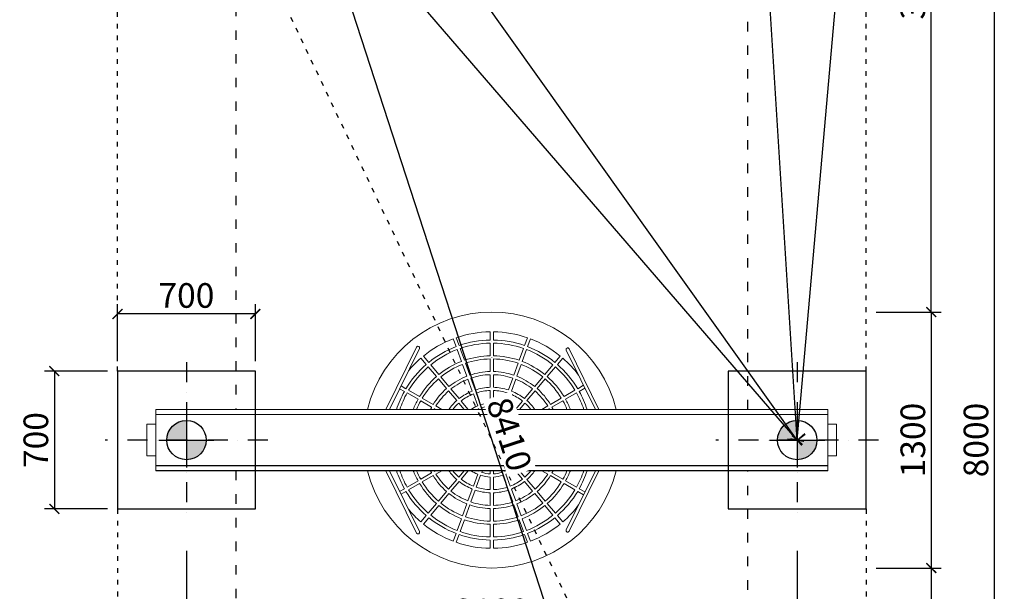
# Model space of a CAD drawing. Units: millimetres. Extents: x -7004 to 27639, y 361 to 38571.
# Drawn here: x 8347 to 13344, y 3621 to 6524 of the extents above; entities that cross this region are included whole.
import ezdxf

# ---------------------------------------------------------------- set-up
doc = ezdxf.new("R2010")
doc.units = ezdxf.units.MM
doc.linetypes.add('ACAD_ISO03W100', pattern=[30, 12, -18])
doc.linetypes.add('ČERCHOVANÁ', pattern=[25.4, 12.7, -6.35, 0, -6.35])
doc.layers.add('HERNI_PRVEK', color=4, linetype='Continuous', lineweight=15)
doc.layers.add('KOTY', color=7, linetype='Continuous', lineweight=13)
for name, color, linetype in [('KÓTY', 7, 'Continuous'), ('OSA', 7, 'ČERCHOVANÁ'), ('PADOVA_ZONA', 1, 'ACAD_ISO03W100'), ('PLOCHA PRO INSTALACI', 31, 'ACAD_ISO03W100'), ('VYTYC_BOD', 7, 'Continuous'), ('ZALOZENI', 6, 'Continuous')]:
    doc.layers.add(name, color=color, linetype=linetype)
doc.styles.add('arial', font='arial.ttf')
doc.dimstyles.new('KOTY_50', dxfattribs={"dimtxt": 125, "dimasz": 50, "dimexe": 50, "dimexo": 50, "dimgap": 30, "dimtad": 1, "dimdec": 0, "dimrnd": 10, "dimdsep": 46, "dimtxsty": 'arial', "dimblk": 'ARCHTICK', "dimcen": -1.5, "dimclrt": 2, "dimadec": 0, "dimazin": 0, "dimtfac": 0.63, "dimtdec": 0, "dimtix": 1, "dimtmove": 2, "dimatfit": 3, "dimldrblk": 'KOTA', "dimfxl": 400, "dimfxlon": 1, "dimtfill": 1, "dimtolj": 1, "dimtzin": 0, "dimarcsym": 0})

# ---------------------------------------------------------------- blocks, each defined once
blk = doc.blocks.new('_ArchTick')
at = {"color": 0, "linetype": 'ByBlock', "const_width": 0.15}
blk.add_lwpolyline([(-0.5, -0.5), (0.5, 0.5)], dxfattribs=at)
blk = doc.blocks.new('*D42')
at = {"layer": 'Defpoints', "color": 0, "ltscale": 8, "transparency": 16777216}
for p in [(12643.1, 5039.1), (12643.1, 3739.1), (12973.6, 3739.1)]:
    blk.add_point(p, dxfattribs=at)
at = {"layer": 'KOTY', "color": 0, "lineweight": -2, "ltscale": 8, "transparency": 16777216}
for p, q in [((12693.1, 5039.1), (13023.6, 5039.1)), ((12973.6, 5039.1), (12973.6, 3739.1)), ((12693.1, 3739.1), (13023.6, 3739.1))]:
    blk.add_line(p, q, dxfattribs=at)
at = {"layer": 'KOTY', "color": 0, "lineweight": -2, "ltscale": 8, "transparency": 16777216, "xscale": 50, "yscale": 50, "zscale": 50}
for p, rotation in [((12973.6, 5039.1), 90), ((12973.6, 3739.1), 270)]:
    blk.add_blockref('_ArchTick', p, dxfattribs=dict(at, rotation=rotation))
at = {"layer": 'KOTY', "color": 2, "ltscale": 8, "transparency": 16777216, "insert": (12879.8, 4389.1), "char_height": 125, "attachment_point": 5, "rotation": 90, "style": 'arial', "bg_fill": 3, "box_fill_scale": 1.1, "bg_fill_color": 256, "bg_fill_true_color": 13158600, "bg_fill_transparency": 0}
blk.add_mtext('\\A1;1300', dxfattribs=at)
blk = doc.blocks.new('KOTA')
for p, q in [((-75, -75), (75, 75)), ((0, 75), (0, -75)), ((-75, 0), (75, 0))]:
    blk.add_line(p, q)
blk = doc.blocks.new('*D43')
at = {"layer": 'Defpoints', "color": 0, "ltscale": 8, "transparency": 16777216}
for p in [(12643.1, 8389.1), (12973.6, 8389.1), (12643.1, 5039.1)]:
    blk.add_point(p, dxfattribs=at)
at = {"layer": 'KOTY', "color": 0, "lineweight": -2, "ltscale": 8, "transparency": 16777216}
for p, q in [((12693.1, 8389.1), (13023.6, 8389.1)), ((12973.6, 5039.1), (12973.6, 8389.1)), ((12693.1, 5039.1), (13023.6, 5039.1))]:
    blk.add_line(p, q, dxfattribs=at)
at = {"layer": 'KOTY', "color": 0, "lineweight": -2, "ltscale": 8, "transparency": 16777216, "xscale": 50, "yscale": 50, "zscale": 50}
for p, rotation in [((12973.6, 8389.1), 90), ((12973.6, 5039.1), 270)]:
    blk.add_blockref('_ArchTick', p, dxfattribs=dict(at, rotation=rotation))
at = {"layer": 'KOTY', "color": 2, "ltscale": 8, "transparency": 16777216, "insert": (12879.8, 6714.1), "char_height": 125, "attachment_point": 5, "rotation": 90, "style": 'arial', "bg_fill": 3, "box_fill_scale": 1.1, "bg_fill_color": 256, "bg_fill_true_color": 13158600, "bg_fill_transparency": 0}
blk.add_mtext('\\A1;3350', dxfattribs=at)
blk = doc.blocks.new('*D44')
at = {"layer": 'Defpoints', "color": 0, "ltscale": 8, "transparency": 16777216}
for p in [(12643.1, 3739.1), (12643.1, 389.1), (12973.6, 389.1)]:
    blk.add_point(p, dxfattribs=at)
at = {"layer": 'KOTY', "color": 0, "lineweight": -2, "ltscale": 8, "transparency": 16777216}
for p, q in [((12693.1, 3739.1), (13023.6, 3739.1)), ((12973.6, 3739.1), (12973.6, 389.1)), ((12693.1, 389.1), (13023.6, 389.1))]:
    blk.add_line(p, q, dxfattribs=at)
at = {"layer": 'KOTY', "color": 0, "lineweight": -2, "ltscale": 8, "transparency": 16777216, "xscale": 50, "yscale": 50, "zscale": 50}
for p, rotation in [((12973.6, 3739.1), 90), ((12973.6, 389.1), 270)]:
    blk.add_blockref('_ArchTick', p, dxfattribs=dict(at, rotation=rotation))
at = {"layer": 'KOTY', "color": 2, "ltscale": 8, "transparency": 16777216, "insert": (12879.8, 2064.1), "char_height": 125, "attachment_point": 5, "rotation": 90, "style": 'arial', "bg_fill": 3, "box_fill_scale": 1.1, "bg_fill_color": 256, "bg_fill_true_color": 13158600, "bg_fill_transparency": 0}
blk.add_mtext('\\A1;3350', dxfattribs=at)
blk = doc.blocks.new('*D45')
at = {"layer": 'Defpoints', "color": 0, "ltscale": 8, "transparency": 16777216}
for p in [(12643.1, 8389.1), (13294, 8389.1), (12643.1, 389.1)]:
    blk.add_point(p, dxfattribs=at)
at = {"layer": 'KOTY', "color": 0, "lineweight": -2, "ltscale": 8, "transparency": 16777216}
for p, q in [((12894, 8389.1), (13344, 8389.1)), ((13294, 389.1), (13294, 8389.1)), ((12894, 389.1), (13344, 389.1))]:
    blk.add_line(p, q, dxfattribs=at)
at = {"layer": 'KOTY', "color": 0, "lineweight": -2, "ltscale": 8, "transparency": 16777216, "xscale": 50, "yscale": 50, "zscale": 50}
for p, rotation in [((13294, 8389.1), 90), ((13294, 389.1), 270)]:
    blk.add_blockref('_ArchTick', p, dxfattribs=dict(at, rotation=rotation))
at = {"layer": 'KOTY', "color": 2, "ltscale": 8, "transparency": 16777216, "insert": (13200.2, 4389.1), "char_height": 125, "attachment_point": 5, "rotation": 90, "style": 'arial', "bg_fill": 3, "box_fill_scale": 1.1, "bg_fill_color": 256, "bg_fill_true_color": 13158600, "bg_fill_transparency": 0}
blk.add_mtext('\\A1;8000', dxfattribs=at)
blk = doc.blocks.new('*D46')
at = {"layer": 'Defpoints', "color": 0, "linetype": 'ACAD_ISO03W100', "ltscale": 2, "transparency": 16777216}
for p in [(8843.1, 8389.1), (8843.1, 8389.1), (12643.1, 389.1)]:
    blk.add_point(p, dxfattribs=at)
at = {"layer": 'KÓTY', "color": 0, "linetype": 'ACAD_ISO03W100', "lineweight": -2, "ltscale": 2, "transparency": 16777216}
for p, q in [((8843.1, 8389.1), (8888.3, 8410.6)), ((12643.1, 389.1), (8843.1, 8389.1)), ((12643.1, 389.1), (12688.3, 410.6))]:
    blk.add_line(p, q, dxfattribs=at)
at = {"layer": 'KÓTY', "color": 0, "linetype": 'ACAD_ISO03W100', "lineweight": -2, "ltscale": 2, "transparency": 16777216, "xscale": 50, "yscale": 50, "zscale": 50}
for p, rotation in [((8843.1, 8389.1), 115.4077183527594), ((12643.1, 389.1), 295.4077183527594)]:
    blk.add_blockref('_ArchTick', p, dxfattribs=dict(at, rotation=rotation))
at = {"layer": 'KÓTY', "color": 2, "linetype": 'ACAD_ISO03W100', "ltscale": 2, "transparency": 16777216, "insert": (12473.3, 969.4), "char_height": 125, "attachment_point": 5, "rotation": 295.4077, "style": 'arial', "bg_fill": 3, "box_fill_scale": 1.1, "bg_fill_color": 256, "bg_fill_true_color": 13158600, "bg_fill_transparency": 0}
blk.add_mtext('\\A1;8860', dxfattribs=at)
blk = doc.blocks.new('*D49')
at = {"layer": 'Defpoints', "color": 0, "ltscale": 8, "transparency": 16777216}
for p in [(12643.1, 8389.1), (12643.1, 8389.1), (12293.1, 4389.1)]:
    blk.add_point(p, dxfattribs=at)
at = {"layer": 'KÓTY', "color": 0, "lineweight": -2, "ltscale": 8, "transparency": 16777216}
for p, q in [((12293.1, 4389.1), (12643.1, 8389.1)), ((12643.1, 8389.1), (12593.3, 8393.5)), ((12293.1, 4389.1), (12243.3, 4393.5))]:
    blk.add_line(p, q, dxfattribs=at)
at = {"layer": 'KÓTY', "color": 0, "lineweight": -2, "ltscale": 8, "transparency": 16777216, "xscale": 50, "yscale": 50, "zscale": 50, "rotation": 264.9993550635269}
blk.add_blockref('_ArchTick', (12293.1, 4389.1), dxfattribs=at)
at = {"layer": 'KÓTY', "color": 2, "ltscale": 8, "transparency": 16777216, "insert": (12513.8, 8127.5), "char_height": 125, "attachment_point": 5, "rotation": 84.9994, "style": 'arial', "bg_fill": 3, "box_fill_scale": 1.1, "bg_fill_color": 256, "bg_fill_true_color": 13158600, "bg_fill_transparency": 0}
blk.add_mtext('\\A1;4020', dxfattribs=at)
at = {"layer": 'KÓTY', "color": 0, "lineweight": -2, "ltscale": 8, "transparency": 16777216, "xscale": 50, "yscale": 50, "zscale": 50, "rotation": 84.99935506352693}
blk.add_blockref('_ArchTick', (12643.1, 8389.1), dxfattribs=at)
blk = doc.blocks.new('*D50')
at = {"layer": 'Defpoints', "color": 0, "ltscale": 8, "transparency": 16777216}
for p in [(8843.1, 8389.1), (8843.1, 8389.1), (12293.1, 4389.1)]:
    blk.add_point(p, dxfattribs=at)
at = {"layer": 'KÓTY', "color": 0, "lineweight": -2, "ltscale": 8, "transparency": 16777216}
for p, q in [((8843.1, 8389.1), (8881, 8421.8)), ((12293.1, 4389.1), (8843.1, 8389.1)), ((12293.1, 4389.1), (12331, 4421.8))]:
    blk.add_line(p, q, dxfattribs=at)
at = {"layer": 'KÓTY', "color": 0, "lineweight": -2, "ltscale": 8, "transparency": 16777216, "xscale": 50, "yscale": 50, "zscale": 50}
for p, rotation in [((8843.1, 8389.1), 130.7777699407294), ((12293.1, 4389.1), 310.7777699407294)]:
    blk.add_blockref('_ArchTick', p, dxfattribs=dict(at, rotation=rotation))
at = {"layer": 'KÓTY', "color": 2, "ltscale": 8, "transparency": 16777216, "insert": (9163.8, 8167.3), "char_height": 125, "attachment_point": 5, "rotation": 310.7778, "style": 'arial', "bg_fill": 3, "box_fill_scale": 1.1, "bg_fill_color": 256, "bg_fill_true_color": 13158600, "bg_fill_transparency": 0}
blk.add_mtext('\\A1;5280', dxfattribs=at)
blk = doc.blocks.new('*D51')
at = {"layer": 'Defpoints', "color": 0, "ltscale": 8, "transparency": 16777216}
for p in [(9193.1, 3993.5), (12293.1, 3993.5), (12293.1, 3426.5)]:
    blk.add_point(p, dxfattribs=at)
at = {"layer": 'KÓTY', "color": 0, "lineweight": -2, "ltscale": 8, "transparency": 16777216}
for p, q in [((9193.1, 3826.5), (9193.1, 3376.5)), ((12293.1, 3826.5), (12293.1, 3376.5)), ((9193.1, 3426.5), (12293.1, 3426.5))]:
    blk.add_line(p, q, dxfattribs=at)
at = {"layer": 'KÓTY', "color": 0, "lineweight": -2, "ltscale": 8, "transparency": 16777216, "xscale": 50, "yscale": 50, "zscale": 50, "rotation": 180}
blk.add_blockref('_ArchTick', (9193.1, 3426.5), dxfattribs=at)
at = {"layer": 'KÓTY', "color": 0, "lineweight": -2, "ltscale": 8, "transparency": 16777216, "xscale": 50, "yscale": 50, "zscale": 50}
blk.add_blockref('_ArchTick', (12293.1, 3426.5), dxfattribs=at)
at = {"layer": 'KÓTY', "color": 2, "ltscale": 8, "transparency": 16777216, "insert": (10743.1, 3520.4), "char_height": 125, "attachment_point": 5, "style": 'arial', "bg_fill": 3, "box_fill_scale": 1.1, "bg_fill_color": 256, "bg_fill_true_color": 13158600, "bg_fill_transparency": 0}
blk.add_mtext('\\A1;3100', dxfattribs=at)
blk = doc.blocks.new('*D52')
at = {"layer": 'Defpoints', "color": 0, "ltscale": 8, "transparency": 16777216}
for p in [(9443.1, 8389.1), (12043.1, 389.1), (12043.1, 389.1)]:
    blk.add_point(p, dxfattribs=at)
at = {"layer": 'KÓTY', "color": 0, "lineweight": -2, "ltscale": 8, "transparency": 16777216}
for p, q in [((9443.1, 8389.1), (9395.6, 8373.7)), ((9443.1, 8389.1), (12043.1, 389.1)), ((12043.1, 389.1), (12090.7, 404.6))]:
    blk.add_line(p, q, dxfattribs=at)
at = {"layer": 'KÓTY', "color": 0, "lineweight": -2, "ltscale": 8, "transparency": 16777216, "xscale": 50, "yscale": 50, "zscale": 50}
for p, rotation in [((9443.1, 8389.1), 108.0041609881462), ((12043.1, 389.1), 288.0041609881461)]:
    blk.add_blockref('_ArchTick', p, dxfattribs=dict(at, rotation=rotation))
at = {"layer": 'KÓTY', "color": 2, "ltscale": 8, "transparency": 16777216, "insert": (10832.3, 4418.1), "char_height": 125, "attachment_point": 5, "rotation": 288.0042, "style": 'arial', "bg_fill": 3, "box_fill_scale": 1.1, "bg_fill_color": 256, "bg_fill_true_color": 13158600, "bg_fill_transparency": 0}
blk.add_mtext('\\A1;8410', dxfattribs=at)
blk = doc.blocks.new('*D53')
at = {"layer": 'Defpoints', "color": 0, "ltscale": 8, "transparency": 16777216}
for p in [(9443.1, 8389.1), (9443.1, 8389.1), (12293.1, 4389.1)]:
    blk.add_point(p, dxfattribs=at)
at = {"layer": 'KÓTY', "color": 0, "lineweight": -2, "ltscale": 8, "transparency": 16777216}
for p, q in [((9443.1, 8389.1), (9483.8, 8418.2)), ((12293.1, 4389.1), (9443.1, 8389.1)), ((12293.1, 4389.1), (12333.8, 4418.2))]:
    blk.add_line(p, q, dxfattribs=at)
at = {"layer": 'KÓTY', "color": 0, "lineweight": -2, "ltscale": 8, "transparency": 16777216, "xscale": 50, "yscale": 50, "zscale": 50}
for p, rotation in [((9443.1, 8389.1), 125.4698723939197), ((12293.1, 4389.1), 305.4698723939197)]:
    blk.add_blockref('_ArchTick', p, dxfattribs=dict(at, rotation=rotation))
at = {"layer": 'KÓTY', "color": 2, "ltscale": 8, "transparency": 16777216, "insert": (9714.3, 8174.5), "char_height": 125, "attachment_point": 5, "rotation": 305.4699, "style": 'arial', "bg_fill": 3, "box_fill_scale": 1.1, "bg_fill_color": 256, "bg_fill_true_color": 13158600, "bg_fill_transparency": 0}
blk.add_mtext('\\A1;4910', dxfattribs=at)
blk = doc.blocks.new('*D54')
at = {"layer": 'Defpoints', "color": 0, "ltscale": 8, "transparency": 16777216}
for p in [(12043.1, 8389.1), (12043.1, 8389.1), (12293.1, 4389.1)]:
    blk.add_point(p, dxfattribs=at)
at = {"layer": 'KÓTY', "color": 0, "lineweight": -2, "ltscale": 8, "transparency": 16777216}
for p, q in [((12043.1, 8389.1), (12093, 8392.3)), ((12293.1, 4389.1), (12043.1, 8389.1)), ((12293.1, 4389.1), (12243.2, 4386))]:
    blk.add_line(p, q, dxfattribs=at)
at = {"layer": 'KÓTY', "color": 0, "lineweight": -2, "ltscale": 8, "transparency": 16777216, "xscale": 50, "yscale": 50, "zscale": 50, "rotation": 273.5763360755338}
blk.add_blockref('_ArchTick', (12293.1, 4389.1), dxfattribs=at)
at = {"layer": 'KÓTY', "color": 2, "ltscale": 8, "transparency": 16777216, "insert": (12169, 8144.6), "char_height": 125, "attachment_point": 5, "rotation": 273.5763, "style": 'arial', "bg_fill": 3, "box_fill_scale": 1.1, "bg_fill_color": 256, "bg_fill_true_color": 13158600, "bg_fill_transparency": 0}
blk.add_mtext('\\A1;4010', dxfattribs=at)
at = {"layer": 'KÓTY', "color": 0, "lineweight": -2, "ltscale": 8, "transparency": 16777216, "xscale": 50, "yscale": 50, "zscale": 50, "rotation": 93.57633607553379}
blk.add_blockref('_ArchTick', (12043.1, 8389.1), dxfattribs=at)
blk = doc.blocks.new('*D55')
at = {"layer": 'Defpoints', "color": 0, "ltscale": 8, "transparency": 16777216}
for p in [(8843.1, 5029.5), (8843.1, 4739.1), (9543.1, 4739.1)]:
    blk.add_point(p, dxfattribs=at)
at = {"layer": 'KÓTY', "color": 0, "lineweight": -2, "ltscale": 8, "transparency": 16777216}
for p, q in [((8843.1, 4789.1), (8843.1, 5079.5)), ((9543.1, 4789.1), (9543.1, 5079.5)), ((9543.1, 5029.5), (8843.1, 5029.5))]:
    blk.add_line(p, q, dxfattribs=at)
at = {"layer": 'KÓTY', "color": 0, "lineweight": -2, "ltscale": 8, "transparency": 16777216, "xscale": 50, "yscale": 50, "zscale": 50, "rotation": 180}
blk.add_blockref('_ArchTick', (8843.1, 5029.5), dxfattribs=at)
at = {"layer": 'KÓTY', "color": 0, "lineweight": -2, "ltscale": 8, "transparency": 16777216, "xscale": 50, "yscale": 50, "zscale": 50}
blk.add_blockref('_ArchTick', (9543.1, 5029.5), dxfattribs=at)
at = {"layer": 'KÓTY', "color": 2, "ltscale": 8, "transparency": 16777216, "insert": (9193.1, 5123.4), "char_height": 125, "attachment_point": 5, "style": 'arial', "bg_fill": 3, "box_fill_scale": 1.1, "bg_fill_color": 256, "bg_fill_true_color": 13158600, "bg_fill_transparency": 0}
blk.add_mtext('\\A1;700', dxfattribs=at)
blk = doc.blocks.new('*D56')
at = {"layer": 'Defpoints', "color": 0, "ltscale": 8, "transparency": 16777216}
for p in [(8843.1, 4739.1), (8522.9, 4039.1), (8843.1, 4039.1)]:
    blk.add_point(p, dxfattribs=at)
at = {"layer": 'KÓTY', "color": 0, "lineweight": -2, "ltscale": 8, "transparency": 16777216}
for p, q in [((8793.1, 4739.1), (8472.9, 4739.1)), ((8522.9, 4739.1), (8522.9, 4039.1)), ((8793.1, 4039.1), (8472.9, 4039.1))]:
    blk.add_line(p, q, dxfattribs=at)
at = {"layer": 'KÓTY', "color": 0, "lineweight": -2, "ltscale": 8, "transparency": 16777216, "xscale": 50, "yscale": 50, "zscale": 50}
for p, rotation in [((8522.9, 4739.1), 90), ((8522.9, 4039.1), 270)]:
    blk.add_blockref('_ArchTick', p, dxfattribs=dict(at, rotation=rotation))
at = {"layer": 'KÓTY', "color": 2, "ltscale": 8, "transparency": 16777216, "insert": (8429, 4389.1), "char_height": 125, "attachment_point": 5, "rotation": 90, "style": 'arial', "bg_fill": 3, "box_fill_scale": 1.1, "bg_fill_color": 256, "bg_fill_true_color": 13158600, "bg_fill_transparency": 0}
blk.add_mtext('\\A1;700', dxfattribs=at)
blk = doc.blocks.new('vytyc_bod')
h = blk.add_hatch(color=256)
h.dxf.hatch_style = 1
h.paths.add_polyline_path([(0, 0), (0, -250, 0.414214), (250, 0)])
h.paths.add_polyline_path([(0, 0), (0, 250, 0.414214), (-250, 0)])
for points in [[(0, 350), (0, -350)], [(-350, 0), (350, 0)]]:
    blk.add_lwpolyline(points)
blk.add_circle((0, 0), 250)

msp = doc.modelspace()

# ---------------------------------------------------------------- linework, layer by layer
at = {"layer": 'HERNI_PRVEK'}
for p, q in [((10547.497, 4903.189), (10561.863, 4863.718)), ((10576.898, 4869.19), (10562.532, 4908.662)), ((10735.105, 4939.091), (10735.105, 4897.086)), ((10751.105, 4897.086), (10751.105, 4939.091)), ((10923.679, 4908.662), (10909.313, 4869.19)), ((10924.348, 4863.718), (10938.714, 4903.189)), ((10361.193, 4861.265), (10205.857, 4544.819)), ((10223.68, 4544.819), (10375.556, 4854.214)), ((10567.336, 4848.681), (10589.229, 4788.531)), ((10604.264, 4794.004), (10582.371, 4854.153)), ((10735.105, 4881.084), (10735.105, 4817.075)), ((10743.005, 4889.049), (10743.005, 4889.249)), ((10743.205, 4889.049), (10743.205, 4889.249)), ((10751.105, 4817.075), (10751.105, 4881.084)), ((10903.84, 4854.153), (10881.947, 4794.004)), ((10896.982, 4788.531), (10918.875, 4848.681)), ((11286.889, 4544.819), (11135.505, 4852.685)), ((10383.481, 4805.287), (10410.481, 4773.109)), ((10422.738, 4783.394), (10395.738, 4815.572)), ((10735.105, 4801.072), (10735.105, 4737.057)), ((10743.005, 4809.05), (10743.005, 4809.249)), ((10743.205, 4809.049), (10743.205, 4809.249)), ((10751.105, 4737.057), (10751.105, 4801.072)), ((11090.473, 4815.572), (11063.473, 4783.394)), ((11075.729, 4773.109), (11102.73, 4805.287)), ((11121.147, 4845.625), (11269.059, 4544.819)), ((10420.767, 4760.851), (10461.912, 4711.817)), ((10474.169, 4722.101), (10433.024, 4771.136)), ((10594.702, 4773.494), (10616.596, 4713.34)), ((10631.631, 4718.812), (10609.737, 4778.966)), ((10876.474, 4778.966), (10854.579, 4718.812)), ((10869.615, 4713.34), (10891.509, 4773.494)), ((11053.187, 4771.136), (11012.042, 4722.101)), ((11024.299, 4711.817), (11065.443, 4760.851)), ((10472.198, 4699.558), (10513.346, 4650.52)), ((10525.603, 4660.805), (10484.455, 4709.842)), ((10622.07, 4698.301), (10643.967, 4638.139)), ((10659.002, 4643.611), (10637.105, 4703.773)), ((10735.105, 4721.053), (10735.105, 4657.03)), ((10743.005, 4729.049), (10743.005, 4729.249)), ((10743.205, 4729.049), (10743.206, 4729.249)), ((10751.105, 4657.03), (10751.105, 4721.053)), ((10849.106, 4703.773), (10827.208, 4643.611)), ((10842.244, 4638.139), (10864.141, 4698.301)), ((11001.756, 4709.842), (10960.608, 4660.805)), ((10972.865, 4650.52), (11014.012, 4699.558)), ((10275.309, 4649.994), (10299.219, 4636.19)), ((10307.219, 4650.046), (10282.375, 4664.39)), ((10577.043, 4599.5), (10535.89, 4648.545)), ((10743.005, 4649.049), (10743.005, 4649.249)), ((10743.205, 4649.049), (10743.206, 4649.249)), ((10950.321, 4648.545), (10909.167, 4599.5)), ((11208.842, 4667.28), (11178.992, 4650.046)), ((11186.992, 4636.19), (11215.918, 4652.89)), ((10313.077, 4628.189), (10368.511, 4596.184)), ((10376.511, 4610.04), (10321.077, 4642.045)), ((10445.808, 4570.032), (10390.37, 4602.039)), ((10523.634, 4638.26), (10564.787, 4589.215)), ((10649.442, 4623.096), (10671.346, 4562.915)), ((10686.381, 4568.388), (10664.477, 4628.569)), ((10735.105, 4641.022), (10735.105, 4576.979)), ((10751.105, 4576.979), (10751.105, 4641.022)), ((10821.734, 4628.569), (10799.829, 4568.388)), ((10814.864, 4562.915), (10836.769, 4623.096)), ((10921.424, 4589.215), (10962.577, 4638.26)), ((11095.841, 4602.039), (11040.403, 4570.032)), ((11165.134, 4642.045), (11109.7, 4610.04)), ((11117.7, 4596.184), (11173.134, 4628.189)), ((10382.37, 4588.182), (10437.808, 4556.175)), ((10451.668, 4548.173), (10457.478, 4544.819)), ((10489.478, 4544.819), (10459.668, 4562.029)), ((10575.076, 4576.953), (10602.04, 4544.819)), ((10622.926, 4544.819), (10587.333, 4587.238)), ((10676.824, 4547.865), (10677.933, 4544.819)), ((10694.96, 4544.819), (10691.859, 4553.338)), ((10735.105, 4560.963), (10735.105, 4544.819)), ((10743.005, 4569.049), (10743.005, 4569.25)), ((10743.205, 4569.049), (10743.206, 4569.25)), ((10751.105, 4544.819), (10751.105, 4560.963)), ((10794.352, 4553.338), (10791.251, 4544.819)), ((10808.278, 4544.819), (10809.387, 4547.865)), ((10898.878, 4587.238), (10863.285, 4544.819)), ((10884.171, 4544.819), (10911.135, 4576.953)), ((11026.542, 4562.029), (10996.733, 4544.819)), ((11028.733, 4544.819), (11034.542, 4548.173)), ((11048.403, 4556.175), (11103.841, 4588.182)), ((12448.106, 4544.819), (9038.105, 4544.819)), ((9038.105, 4544.394), (9038.105, 4544.819)), ((9038.105, 4544.394), (9038.105, 4519.358)), ((12448.106, 4544.394), (9038.105, 4544.394)), ((9038.105, 4519.358), (9038.105, 4518.908)), ((9038.105, 4519.358), (12448.106, 4519.358)), ((9038.105, 4518.908), (12448.106, 4518.908)), ((9038.105, 4518.908), (9038.105, 4259.391)), ((12448.106, 4544.819), (12448.106, 4544.394)), ((12448.106, 4544.394), (12448.106, 4519.358)), ((12448.106, 4519.358), (12448.106, 4518.908)), ((12448.106, 4518.908), (12448.106, 4259.391)), ((8993.105, 4469.149), (8993.105, 4309.149)), ((9038.105, 4469.149), (8993.105, 4469.149)), ((12493.105, 4469.149), (12448.106, 4469.149)), ((12493.105, 4309.149), (12493.105, 4469.149)), ((8993.105, 4309.149), (9038.105, 4309.149)), ((12448.106, 4309.149), (12493.105, 4309.149)), ((9038.105, 4259.391), (12448.106, 4259.391)), ((9038.105, 4259.391), (9038.105, 4258.941)), ((9038.105, 4258.941), (12448.106, 4258.941)), ((9038.105, 4258.941), (9038.105, 4233.905)), ((12448.106, 4259.391), (12448.106, 4258.941)), ((12448.106, 4258.941), (12448.106, 4233.905)), ((9038.105, 4233.905), (12448.106, 4233.905)), ((9038.105, 4233.48), (9038.105, 4233.905)), ((9038.105, 4233.48), (12448.106, 4233.48)), ((10205.857, 4233.48), (10361.193, 3917.034)), ((10375.556, 3924.084), (10223.68, 4233.48)), ((10437.808, 4222.124), (10382.37, 4190.116)), ((10390.37, 4176.26), (10445.808, 4208.267)), ((10451.668, 4230.126), (10449.863, 4233.48)), ((10457.478, 4233.48), (10451.668, 4230.126)), ((10459.668, 4216.269), (10489.478, 4233.48)), ((10602.04, 4233.48), (10575.076, 4201.346)), ((10587.333, 4191.061), (10622.926, 4233.48)), ((10671.346, 4215.383), (10649.442, 4155.202)), ((10664.477, 4149.73), (10686.381, 4209.911)), ((10677.933, 4233.48), (10676.824, 4230.433)), ((10691.859, 4224.961), (10694.96, 4233.48)), ((10735.105, 4233.48), (10735.105, 4217.336)), ((10735.105, 4201.32), (10735.105, 4137.276)), ((10751.105, 4217.336), (10751.105, 4233.48)), ((10751.105, 4137.276), (10751.105, 4201.32)), ((10791.251, 4233.48), (10794.352, 4224.961)), ((10799.829, 4209.911), (10821.734, 4149.73)), ((10809.387, 4230.433), (10808.278, 4233.48)), ((10836.769, 4155.202), (10814.864, 4215.383)), ((10863.285, 4233.48), (10898.878, 4191.061)), ((10911.135, 4201.346), (10884.171, 4233.48)), ((10996.733, 4233.48), (11026.542, 4216.269)), ((11034.542, 4230.126), (11028.733, 4233.48)), ((11036.348, 4233.48), (11034.542, 4230.126)), ((11040.403, 4208.267), (11095.841, 4176.26)), ((11103.841, 4190.116), (11048.403, 4222.124)), ((11269.059, 4233.48), (11121.147, 3932.674)), ((11135.505, 3925.614), (11286.889, 4233.48)), ((12448.106, 4233.905), (12448.106, 4233.48)), ((10368.511, 4182.115), (10313.077, 4150.11)), ((10321.077, 4136.254), (10376.511, 4168.259)), ((10564.787, 4189.083), (10523.634, 4140.039)), ((10535.89, 4129.754), (10577.043, 4178.799)), ((10909.167, 4178.799), (10950.321, 4129.754)), ((10962.577, 4140.039), (10921.424, 4189.083)), ((11109.7, 4168.259), (11165.134, 4136.254)), ((11173.134, 4150.11), (11117.7, 4182.115)), ((10299.219, 4142.109), (10275.309, 4128.304)), ((10282.375, 4113.909), (10307.219, 4128.253)), ((10513.346, 4127.779), (10472.198, 4078.741)), ((10484.455, 4068.456), (10525.603, 4117.494)), ((10643.967, 4140.16), (10622.07, 4079.998)), ((10637.105, 4074.526), (10659.002, 4134.688)), ((10735.105, 4121.269), (10735.105, 4057.246)), ((10751.105, 4057.246), (10751.105, 4121.269)), ((10827.208, 4134.688), (10849.106, 4074.526)), ((10864.141, 4079.998), (10842.244, 4140.16)), ((10960.608, 4117.494), (11001.756, 4068.456)), ((11014.012, 4078.741), (10972.865, 4127.779)), ((11178.992, 4128.253), (11208.842, 4111.018)), ((11215.918, 4125.408), (11186.992, 4142.109)), ((10461.912, 4066.482), (10420.767, 4017.448)), ((10433.024, 4007.163), (10474.169, 4056.197)), ((10616.596, 4064.959), (10594.702, 4004.805)), ((10609.737, 3999.333), (10631.631, 4059.487)), ((10854.579, 4059.487), (10876.474, 3999.333)), ((10891.509, 4004.805), (10869.615, 4064.959)), ((11012.042, 4056.197), (11053.187, 4007.163)), ((11065.443, 4017.448), (11024.299, 4066.482)), ((10410.481, 4005.189), (10383.481, 3973.012)), ((10735.105, 4041.241), (10735.105, 3977.227)), ((10751.105, 3977.227), (10751.105, 4041.241)), ((11102.73, 3973.012), (11075.729, 4005.189)), ((10395.738, 3962.727), (10422.738, 3994.905)), ((10589.229, 3989.767), (10567.336, 3929.618)), ((10582.371, 3924.146), (10604.264, 3984.295)), ((10735.105, 3961.224), (10735.105, 3897.214)), ((10751.105, 3897.214), (10751.105, 3961.224)), ((10881.947, 3984.295), (10903.84, 3924.146)), ((10918.875, 3929.618), (10896.982, 3989.767)), ((11063.473, 3994.905), (11090.473, 3962.727)), ((10561.863, 3914.581), (10547.497, 3875.109)), ((10562.532, 3869.637), (10576.898, 3909.109)), ((10909.313, 3909.109), (10923.679, 3869.637)), ((10938.714, 3875.109), (10924.348, 3914.581)), ((10735.105, 3881.212), (10735.105, 3839.208)), ((10751.105, 3839.208), (10751.105, 3881.212))]:
    msp.add_line(p, q, dxfattribs=at)
at = {"layer": 'HERNI_PRVEK', "flags": 128}
for points in [[(10437.808, 4556.175), (10436.328, 4553.44), (10431.864, 4544.819)], [(10449.863, 4544.819), (10451.157, 4547.232), (10451.668, 4548.173)], [(10669.955, 4544.819), (10674.969, 4547.078), (10676.824, 4547.865)], [(10809.387, 4547.865), (10811.241, 4547.078), (10816.256, 4544.819)], [(11034.542, 4548.173), (11035.054, 4547.232), (11036.348, 4544.819)], [(11054.346, 4544.819), (11049.883, 4553.44), (11048.403, 4556.175)], [(10431.864, 4233.48), (10436.376, 4224.768), (10437.808, 4222.124)], [(10676.824, 4230.433), (10671.505, 4232.761), (10669.955, 4233.48)], [(10816.256, 4233.48), (10814.706, 4232.761), (10809.387, 4230.433)], [(11048.403, 4222.124), (11049.835, 4224.768), (11054.346, 4233.48)]]:
    msp.add_lwpolyline(points, dxfattribs=at)
at = {"layer": 'HERNI_PRVEK'}
for centre, radius, start, end in [((10743.105, 4389.149), 650, 13.856545, 166.143455), ((10743.105, 4389.149), 550, 110.833423, 129.166577), ((10743.105, 4389.149), 550, 90.833423, 109.166577), ((10743.105, 4389.149), 508, 90.902333, 109.097667), ((10743.105, 4389.149), 550, 70.833423, 89.166577), ((10743.105, 4389.149), 508, 70.902333, 89.097667), ((10743.105, 4389.149), 550, 50.833423, 69.166577), ((10368.374, 4857.739), 8, 63.854582, 153.854582), ((10368.374, 4857.739), 8, 333.854582, 153.854582), ((10368.374, 4857.739), 8, 333.854582, 63.854582), ((10743.105, 4389.149), 508, 110.902333, 129.097667), ((10743.105, 4389.149), 492, 110.93168, 129.06832), ((10743.105, 4389.149), 492, 90.93168, 109.06832), ((10743.105, 4389.149), 492, 70.93168, 89.06832), ((10743.105, 4389.149), 492, 50.93168, 69.06832), ((10743.105, 4389.149), 508, 50.902333, 69.097667), ((11128.326, 4849.155), 8, 26.184288, 206.184288), ((11128.326, 4849.155), 8, 116.184288, 206.184288), ((11128.326, 4849.155), 8, 26.184288, 116.184288), ((10743.105, 4389.149), 550, 130.833423, 140.385485), ((10743.105, 4389.149), 428, 91.071012, 108.928988), ((10743.105, 4389.149), 412, 91.112609, 108.887391), ((10743.105, 4389.149), 428, 71.071012, 88.928988), ((10743.105, 4389.149), 412, 71.112609, 88.887391), ((10743.105, 4389.149), 550, 36.75225, 49.166577), ((10743.105, 4389.149), 508, 130.902333, 149.097667), ((10743.105, 4389.149), 492, 130.93168, 149.06832), ((10743.105, 4389.149), 428, 111.071012, 128.928988), ((10743.105, 4389.149), 412, 111.112609, 128.887391), ((10743.105, 4389.149), 412, 51.112609, 68.887391), ((10743.105, 4389.149), 428, 51.071012, 68.928988), ((10743.105, 4389.149), 492, 30.93168, 49.06832), ((10743.105, 4389.149), 508, 30.902333, 49.097667), ((10743.105, 4389.149), 428, 131.071012, 148.928988), ((10743.105, 4389.149), 412, 131.112609, 148.887391), ((10743.105, 4389.149), 348, 111.31726, 128.68274), ((10743.105, 4389.149), 332, 111.380755, 128.619245), ((10743.105, 4389.149), 348, 91.31726, 108.68274), ((10743.105, 4389.149), 332, 91.380755, 108.619245), ((10743.105, 4389.149), 348, 71.31726, 88.68274), ((10743.105, 4389.149), 332, 71.380755, 88.619245), ((10743.105, 4389.149), 332, 51.380755, 68.619245), ((10743.105, 4389.149), 348, 51.31726, 68.68274), ((10743.105, 4389.149), 412, 31.112609, 48.887391), ((10743.105, 4389.149), 428, 31.071012, 48.928988), ((10743.105, 4389.149), 348, 131.31726, 148.68274), ((10743.105, 4389.149), 268, 91.710576, 108.289424), ((10743.105, 4389.149), 268, 71.710576, 88.289424), ((10743.105, 4389.149), 348, 31.31726, 48.68274), ((10743.105, 4389.149), 508, 150.902333, 162.155404), ((10743.105, 4389.149), 492, 150.93168, 161.554546), ((10743.105, 4389.149), 332, 131.380755, 148.619245), ((10743.105, 4389.149), 268, 111.710576, 128.289424), ((10743.105, 4389.149), 252, 111.819219, 128.180781), ((10743.105, 4389.149), 252, 91.819219, 108.180781), ((10743.105, 4389.149), 252, 71.819219, 88.180781), ((10743.105, 4389.149), 252, 51.819219, 68.180781), ((10743.105, 4389.149), 268, 51.710576, 68.289424), ((10743.105, 4389.149), 332, 31.380755, 48.619245), ((10743.105, 4389.149), 492, 18.445454, 29.06832), ((10743.105, 4389.149), 508, 17.844596, 29.097667), ((10743.105, 4389.149), 428, 151.071012, 158.671532), ((10743.105, 4389.149), 412, 151.112609, 157.800115), ((10743.105, 4389.149), 268, 131.710576, 144.489167), ((10743.105, 4389.149), 252, 131.819219, 141.848958), ((10743.105, 4389.149), 188, 112.438855, 124.1031), ((10743.105, 4389.149), 188, 92.438855, 107.561145), ((10743.105, 4389.149), 172, 92.665882, 107.334118), ((10743.105, 4389.149), 188, 72.438855, 87.561145), ((10743.105, 4389.149), 172, 72.665882, 87.334118), ((10743.105, 4389.149), 188, 55.8969, 67.561145), ((10743.105, 4389.149), 252, 38.151042, 48.180781), ((10743.105, 4389.149), 268, 35.510833, 48.289424), ((10743.105, 4389.149), 412, 22.199885, 28.887391), ((10743.105, 4389.149), 428, 21.328468, 28.928988), ((9048.605, 4429.149), 11.5, 155.929385, 204.070615), ((12437.605, 4429.149), 11.5, 335.929385, 24.070615), ((9048.605, 4349.149), 11.5, 155.929385, 204.070615), ((12437.605, 4349.149), 11.5, 335.929385, 24.070615), ((10743.105, 4389.149), 650, 193.856545, 270), ((10743.105, 4389.149), 508, 197.844596, 209.097667), ((10743.105, 4389.149), 492, 198.445454, 209.06832), ((10743.105, 4389.149), 428, 201.328468, 208.928988), ((10743.105, 4389.149), 412, 202.199885, 208.887391), ((10743.105, 4389.149), 348, 211.31726, 228.68274), ((10743.105, 4389.149), 332, 211.380755, 228.619245), ((10743.105, 4389.149), 268, 215.510833, 228.289424), ((10743.105, 4389.149), 252, 218.151042, 228.180781), ((10743.105, 4389.149), 188, 235.8969, 247.561145), ((10743.105, 4389.149), 188, 252.438855, 267.561145), ((10743.105, 4389.149), 172, 252.665882, 267.334118), ((10743.105, 4389.149), 650, 270, 346.143455), ((10743.105, 4389.149), 172, 272.665882, 287.334118), ((10743.105, 4389.149), 188, 272.438855, 287.561145), ((10743.105, 4389.149), 188, 292.438855, 304.1031), ((10743.105, 4389.149), 252, 311.819219, 321.848958), ((10743.105, 4389.149), 268, 311.710576, 324.489167), ((10743.105, 4389.149), 332, 311.380755, 328.619245), ((10743.105, 4389.149), 348, 311.31726, 328.68274), ((10743.105, 4389.149), 412, 331.112609, 337.800115), ((10743.105, 4389.149), 428, 331.071012, 338.671532), ((10743.105, 4389.149), 492, 330.93168, 341.554546), ((10743.105, 4389.149), 508, 330.902333, 342.155404), ((10743.105, 4389.149), 428, 211.071012, 228.928988), ((10743.105, 4389.149), 412, 211.112609, 228.887391), ((10743.105, 4389.149), 268, 231.710576, 248.289424), ((10743.105, 4389.149), 252, 231.819219, 248.180781), ((10743.105, 4389.149), 252, 251.819219, 268.180781), ((10743.105, 4389.149), 252, 271.819219, 288.180781), ((10743.105, 4389.149), 252, 291.819219, 308.180781), ((10743.105, 4389.149), 268, 291.710576, 308.289424), ((10743.105, 4389.149), 412, 311.112609, 328.887391), ((10743.105, 4389.149), 428, 311.071012, 328.928988), ((10743.105, 4389.149), 508, 210.902333, 229.097667), ((10743.105, 4389.149), 492, 210.93168, 229.06832), ((10743.105, 4389.149), 348, 231.31726, 248.68274), ((10743.105, 4389.149), 332, 231.380755, 248.619245), ((10743.105, 4389.149), 268, 251.710576, 268.289424), ((10743.105, 4389.149), 268, 271.710576, 288.289424), ((10743.105, 4389.149), 332, 291.380755, 308.619245), ((10743.105, 4389.149), 348, 291.31726, 308.68274), ((10743.105, 4389.149), 492, 310.93168, 329.06832), ((10743.105, 4389.149), 508, 310.902333, 329.097667), ((10743.105, 4389.149), 428, 231.071012, 248.928988), ((10743.105, 4389.149), 412, 231.112609, 248.887391), ((10743.105, 4389.149), 348, 251.31726, 268.68274), ((10743.105, 4389.149), 332, 251.380755, 268.619245), ((10743.105, 4389.149), 332, 271.380755, 288.619245), ((10743.105, 4389.149), 348, 271.31726, 288.68274), ((10743.105, 4389.149), 412, 291.112609, 308.887391), ((10743.105, 4389.149), 428, 291.071012, 308.928988), ((10743.105, 4389.149), 550, 310.833423, 323.24775), ((10743.105, 4389.149), 550, 219.614515, 229.166577), ((10743.105, 4389.149), 492, 230.93168, 249.06832), ((10743.105, 4389.149), 412, 251.112609, 268.887391), ((10743.105, 4389.149), 412, 271.112609, 288.887391), ((10743.105, 4389.149), 492, 290.93168, 309.06832), ((10743.105, 4389.149), 550, 230.833423, 249.166577), ((10743.105, 4389.149), 508, 230.902333, 249.097667), ((10743.105, 4389.149), 428, 251.071012, 268.928988), ((10743.105, 4389.149), 428, 271.071012, 288.928988), ((10743.105, 4389.149), 508, 290.902333, 309.097667), ((10743.105, 4389.149), 550, 290.833423, 309.166577), ((10368.374, 3920.559), 8, 206.145418, 26.145418), ((10368.374, 3920.559), 8, 206.145418, 296.145418), ((10368.374, 3920.559), 8, 296.145418, 26.145418), ((10743.105, 4389.149), 508, 250.902333, 269.097667), ((10743.105, 4389.149), 492, 250.93168, 269.06832), ((10743.105, 4389.149), 492, 270.93168, 289.06832), ((10743.105, 4389.149), 508, 270.902333, 289.097667), ((11128.326, 3929.144), 8, 153.815712, 333.815712), ((11128.326, 3929.144), 8, 153.815712, 243.815712), ((11128.326, 3929.144), 8, 243.815712, 333.815712), ((10743.105, 4389.149), 550, 250.833423, 269.166577), ((10743.105, 4389.149), 550, 270.833423, 289.166577)]:
    msp.add_arc(centre, radius, start, end, dxfattribs=at)
at = {"layer": 'OSA', "ltscale": 8}
for points in [[(9193.105, 4784.829), (9193.105, 3993.469)], [(12293.105, 4784.829), (12293.105, 3993.469)], [(9605.944, 4389.149), (8780.267, 4389.149)], [(12705.944, 4389.149), (11880.267, 4389.149)]]:
    msp.add_lwpolyline(points, dxfattribs=at)
at = {"layer": 'PADOVA_ZONA', "color": 3, "ltscale": 4}
for p, q in [((9443.105, 8389.149), (9443.105, 4544.819)), ((12043.105, 4544.819), (12043.105, 8389.149)), ((9443.105, 4233.48), (9443.105, 389.149)), ((12043.105, 389.149), (12043.105, 4233.48))]:
    msp.add_line(p, q, dxfattribs=at)
at = {"layer": 'PLOCHA PRO INSTALACI', "ltscale": 2}
for points in [[(8843.105, 4739.149), (8843.105, 8389.149)], [(12643.105, 4739.149), (12643.105, 8389.149)], [(8843.105, 4039.149), (8843.105, 389.149)], [(12643.105, 4039.149), (12643.105, 389.149)]]:
    msp.add_lwpolyline(points, dxfattribs=at)
at = {"layer": 'ZALOZENI'}
for points in [[(8843.105, 4739.149), (8843.105, 4039.149), (9543.105, 4039.149), (9543.105, 4739.149)], [(11943.105, 4739.149), (11943.105, 4039.149), (12643.105, 4039.149), (12643.105, 4739.149)]]:
    msp.add_lwpolyline(points, close=True, dxfattribs=at)

# ---------------------------------------------------------------- next in the draw order: dimensions: what is measured, and where the dimension line sits
at = {"layer": 'KOTY', "ltscale": 8}
dim = msp.add_linear_dim(base=(12973.64, 3739.149), p1=(12643.105, 5039.149), p2=(12643.105, 3739.149), angle=90, dimstyle='KOTY_50', dxfattribs=at)
dim.commit()
dim.dimension.update_dxf_attribs({"geometry": '*D42', "text_midpoint": (12879.775, 4389.149)})

# ---------------------------------------------------------------- next in the draw order: dimensions: what is measured, and where the dimension line sits
for base, p1, p2, picture, middle in [((12973.64, 8389.149), (12643.105, 5039.149), (12643.105, 8389.149), '*D43', (12879.775, 6714.149)), ((12973.64, 389.149), (12643.105, 3739.149), (12643.105, 389.149), '*D44', (12879.775, 2064.149))]:
    dim = msp.add_linear_dim(base=base, p1=p1, p2=p2, angle=90, dimstyle='KOTY_50', dxfattribs=at)
    dim.commit()
    dim.dimension.update_dxf_attribs({"geometry": picture, "text_midpoint": middle})

# ---------------------------------------------------------------- next in the draw order: dimensions: what is measured, and where the dimension line sits
dim = msp.add_linear_dim(base=(13294.002, 8389.149), p1=(12643.105, 389.149), p2=(12643.105, 8389.149), angle=90, dimstyle='KOTY_50', dxfattribs=at)
dim.commit()
dim.dimension.update_dxf_attribs({"geometry": '*D45', "text_midpoint": (13200.18, 4389.149)})

# ---------------------------------------------------------------- next in the draw order: dimensions: what is measured, and where the dimension line sits
at = {"layer": 'KÓTY', "linetype": 'ACAD_ISO03W100', "ltscale": 2}
dim = msp.add_linear_dim(base=(8843.105, 8389.149), p1=(12643.105, 389.149), p2=(8843.105, 8389.149), angle=115.407718, dimstyle='KOTY_50', dxfattribs=at)
dim.commit()
dim.dimension.update_dxf_attribs({"geometry": '*D46', "text_midpoint": (12473.269, 969.446), "dimtype": 161})

# ---------------------------------------------------------------- next in the draw order: dimensions: what is measured, and where the dimension line sits
at = {"layer": 'KÓTY', "ltscale": 8}
dim = msp.add_linear_dim(base=(12643.105, 8389.149), p1=(12293.105, 4389.149), p2=(12643.105, 8389.149), angle=84.999355, dimstyle='KOTY_50', dxfattribs=at)
dim.commit()
dim.dimension.update_dxf_attribs({"geometry": '*D49', "text_midpoint": (12513.802, 8127.478), "dimtype": 161})
dim = msp.add_aligned_dim(p1=(9193.105, 3993.469), p2=(12293.105, 3993.469), distance=-566.981, dimstyle='KOTY_50', dxfattribs=at)
dim.commit()
dim.dimension.update_dxf_attribs({"geometry": '*D51', "text_midpoint": (10743.105, 3520.353)})

# ---------------------------------------------------------------- next in the draw order: dimensions: what is measured, and where the dimension line sits
dim = msp.add_linear_dim(base=(8843.105, 8389.149), p1=(12293.105, 4389.149), p2=(8843.105, 8389.149), angle=130.77777, dimstyle='KOTY_50', dxfattribs=at)
dim.commit()
dim.dimension.update_dxf_attribs({"geometry": '*D50', "text_midpoint": (9163.8, 8167.255), "dimtype": 161})

# ---------------------------------------------------------------- next in the draw order: block references
at = {"layer": 'VYTYC_BOD', "xscale": 0.4, "yscale": 0.4, "zscale": 0.4}
msp.add_blockref('vytyc_bod', (9193.105, 4389.149), dxfattribs=at)

# ---------------------------------------------------------------- next in the draw order: dimensions: what is measured, and where the dimension line sits
at = {"layer": 'KÓTY', "ltscale": 8}
dim = msp.add_aligned_dim(p1=(9443.105, 8389.149), p2=(12043.105, 389.149), distance=0, dimstyle='KOTY_50', dxfattribs=at)
dim.commit()
dim.dimension.update_dxf_attribs({"geometry": '*D52', "text_midpoint": (10832.333, 4418.148)})

# ---------------------------------------------------------------- next in the draw order: dimensions: what is measured, and where the dimension line sits
dim = msp.add_linear_dim(base=(9443.105, 8389.149), p1=(12293.105, 4389.149), p2=(9443.105, 8389.149), angle=125.469872, dimstyle='KOTY_50', dxfattribs=at)
dim.commit()
dim.dimension.update_dxf_attribs({"geometry": '*D53', "text_midpoint": (9714.336, 8174.538), "dimtype": 161})

# ---------------------------------------------------------------- next in the draw order: dimensions: what is measured, and where the dimension line sits
dim = msp.add_linear_dim(base=(12043.105, 8389.149), p1=(12293.105, 4389.149), p2=(12043.105, 8389.149), angle=93.576336, dimstyle='KOTY_50', dxfattribs=at)
dim.commit()
dim.dimension.update_dxf_attribs({"geometry": '*D54', "text_midpoint": (12169.033, 8144.627), "dimtype": 161})
dim = msp.add_linear_dim(base=(8843.105, 5029.549), p1=(9543.105, 4739.149), p2=(8843.105, 4739.149), dimstyle='KOTY_50', dxfattribs=at)
dim.commit()
dim.dimension.update_dxf_attribs({"geometry": '*D55', "text_midpoint": (9193.105, 5123.37)})

# ---------------------------------------------------------------- next in the draw order: block references
at = {"layer": 'VYTYC_BOD', "xscale": 0.4, "yscale": 0.4, "zscale": 0.4}
msp.add_blockref('vytyc_bod', (12293.105, 4389.149), dxfattribs=at)

# ---------------------------------------------------------------- next in the draw order: dimensions: what is measured, and where the dimension line sits
at = {"layer": 'KÓTY', "ltscale": 8}
dim = msp.add_linear_dim(base=(8522.863, 4039.149), p1=(8843.105, 4739.149), p2=(8843.105, 4039.149), angle=90, dimstyle='KOTY_50', dxfattribs=at)
dim.commit()
dim.dimension.update_dxf_attribs({"geometry": '*D56', "text_midpoint": (8429.041, 4389.149)})

doc.saveas('drawing.dxf')
